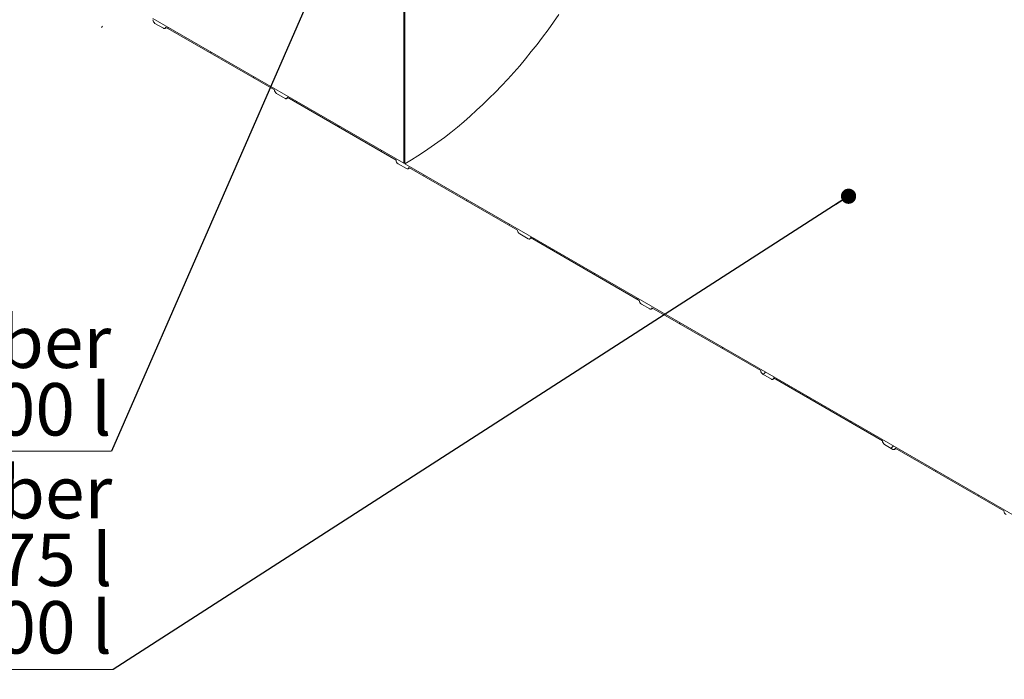
# Model space of a CAD drawing. Units: millimetres. Extents: x 8 to 417, y 5 to 290.
# Drawn here: x 279 to 345, y 178 to 222 of the extents above; entities that cross this region are included whole.
import ezdxf

# ---------------------------------------------------------------- set-up
doc = ezdxf.new("R2010")
doc.units = ezdxf.units.MM
doc.styles.add('SLDTEXTSTYLE0', font='TXT', dxfattribs={"width": 0.605})
doc.dimstyles.new('SLDDIMSTYLE4', dxfattribs={"dimtxt": 0, "dimasz": 1.016, "dimexe": 0, "dimexo": 0.0625, "dimgap": 0, "dimtad": 0, "dimtih": 1, "dimtoh": 1, "dimdec": 0, "dimrnd": 1e-09, "dimzin": 0, "dimdsep": 46, "dimtxsty": 'Standard', "dimblk1": 'DOT', "dimblk2": 'DOT', "dimsah": 1, "dimcen": 0.09, "dimadec": 0, "dimazin": 0, "dimtfac": 1.016, "dimtdec": 0, "dimtofl": 0, "dimtmove": 0, "dimatfit": 3, "dimldrblk": 'DOT', "dimfxl": 0, "dimfrac": 2, "dimtolj": 1, "dimtzin": 0, "dimarcsym": 0})

# ---------------------------------------------------------------- blocks, each defined once
blk = doc.blocks.new('SW_NOTE_13')
at = {"color": 0, "linetype": 'Continuous', "lineweight": 0}
for p, q in [((-36.035, 0), (0, 0)), ((0, 0), (-36.035, 0)), ((-36.035, 0), (0, 0)), ((0, 0), (-36.035, 0)), ((-36.035, 0), (0, 0)), ((0, 0), (-36.035, 0))]:
    blk.add_line(p, q, dxfattribs=at)
at = {"color": 0, "linetype": 'Continuous', "lineweight": 0, "char_height": 3.5, "attachment_point": 3, "style": 'SLDTEXTSTYLE0'}
for s, insert in [('Õlipüüduri kamber', (-0.056, 13.586)), ('õlikihi maht 975 l', (-0.06, 9.075)), ('kasulik maht 14000 l', (-0.08, 4.564))]:
    blk.add_mtext(s, dxfattribs=dict(at, insert=insert))
blk = doc.blocks.new('_DOT')
at = {"color": 0, "linetype": 'ByBlock', "lineweight": -2}
blk.add_line((-0.5, 0), (-1, 0), dxfattribs=at)
at = {"color": 0, "linetype": 'ByBlock', "const_width": 0.5}
blk.add_lwpolyline([(-0.25, 0, 1), (0.25, 0, 1)], format="xyb", close=True, dxfattribs=at)
blk = doc.blocks.new('SW_NOTE_14')
at = {"color": 0, "linetype": 'Continuous', "lineweight": 0}
for p, q in [((-46.659, 0), (0, 0)), ((0, 0), (-46.659, 0)), ((-46.659, 0), (0, 0)), ((0, 0), (-46.659, 0)), ((-46.659, 0), (0, 0)), ((0, 0), (-46.659, 0))]:
    blk.add_line(p, q, dxfattribs=at)
at = {"color": 0, "linetype": 'Continuous', "lineweight": 0, "char_height": 3.5, "attachment_point": 3, "style": 'SLDTEXTSTYLE0'}
for s, insert in [('Liiva-mudapüüduri kamber', (-0.02, 9.065)), ('sette maht 6500 l', (-0.011, 4.554))]:
    blk.add_mtext(s, dxfattribs=dict(at, insert=insert))

msp = doc.modelspace()

# ---------------------------------------------------------------- hatches: boundary and pattern name
at = {"linetype": 'Continuous', "lineweight": 0}
h = msp.add_hatch(dxfattribs=at)
h.set_pattern_fill('ANSI31', style=0)
edge = h.paths.add_edge_path(flags=0)
edge.add_line((321.019073, 202.6835), (328.288131, 198.487162))
edge.add_arc((328.429552, 198.405521), 0.2, 150.00268827, 270)
edge.add_line((328.429552, 198.242213), (328.995238, 197.91565))
edge.add_arc((328.995238, 198.078958), 0.2, 270, 330.00268827)
edge.add_line((329.136659, 197.997317), (336.405717, 193.80098))
edge.add_arc((336.547138, 193.719339), 0.2, 150.00268827, 270)
edge.add_line((336.547138, 193.556031), (337.112824, 193.229467))
edge.add_arc((337.112824, 193.392776), 0.2, 270, 330.00268827)
edge.add_line((337.254245, 193.311135), (344.523303, 189.114797))
edge.add_arc((344.664724, 189.033156), 0.2, 150.00268827, 270)
edge.add_line((344.664724, 188.869848), (345.230409, 188.543285))
edge.add_arc((345.230409, 188.706593), 0.2, 270, 330.00268827)
edge.add_line((345.371831, 188.624952), (352.640888, 184.428614))
edge.add_arc((352.78231, 184.346974), 0.2, 150.00268827, 270)
edge.add_line((352.78231, 184.183665), (353.347995, 183.857102))
edge.add_arc((353.347995, 184.02041), 0.2, 270, 330.00268827)
edge.add_line((353.489417, 183.93877), (360.758474, 179.742432))
edge.add_arc((360.899896, 179.660791), 0.2, 150.00268827, 270)
edge.add_line((360.899896, 179.497483), (361.465581, 179.17092))
edge.add_arc((361.465581, 179.334228), 0.2, 270, 330.00268827)
edge.add_line((361.607002, 179.252587), (361.636572, 179.235517))
edge.add_arc((361.636572, 185.277919), 7.4, 270, 307.36791036)
edge.add_arc((343.123874, 209.519649), 38.4, 307.36791036, 357.94270223)
edge.add_line((367.709134, 208.636496), (367.631016, 208.681593))
edge.add_arc((343.123874, 209.519649), 38.3, 307.36791036, 358.04145247, ccw=False)
edge.add_arc((361.636572, 185.277919), 7.3, 270, 307.36791036, ccw=False)
edge.add_line((361.636572, 179.317171), (357.690916, 181.594949))
edge.add_line((357.690916, 181.594949), (357.690916, 184.779459))
edge.add_line((357.690916, 184.779459), (353.306854, 187.310324))
edge.add_line((353.306854, 187.310324), (353.306854, 184.125815))
edge.add_line((353.306854, 184.125815), (304.516487, 212.291894))
edge.add_line((304.516487, 212.291894), (304.516487, 245.688414))
edge.add_line((304.516487, 245.688414), (304.445776, 245.729234))
edge.add_line((304.445776, 245.729234), (304.445776, 212.332715))
edge.add_line((304.445776, 212.332715), (287.700202, 221.999729))
edge.add_arc((287.700202, 227.960477), 7.3, 188.80455512, 270, ccw=False)
edge.add_arc((306.2129, 230.827901), 38.3, 130.30217464, 188.80455512, ccw=False)
edge.add_line((282.196239, 259.145197), (282.116531, 259.191211))
edge.add_arc((306.2129, 230.827901), 38.4, 130.349939, 188.80455512)
edge.add_arc((287.700202, 227.960477), 7.4, 188.80455512, 270)
edge.add_arc((287.841623, 221.836434), 0.2, 150.00268827, 270)
edge.add_line((287.841623, 221.673126), (288.407308, 221.346563))
edge.add_arc((288.407308, 221.509871), 0.2, 270, 330.00268827)
edge.add_line((288.54873, 221.42823), (295.817787, 217.231892))
edge.add_arc((295.959209, 217.150252), 0.2, 150.00268827, 270)
edge.add_line((295.959209, 216.986943), (296.524894, 216.66038))
edge.add_arc((296.524894, 216.823688), 0.2, 270, 330.00268827)
edge.add_line((296.666316, 216.742048), (303.935373, 212.54571))
edge.add_arc((304.076795, 212.464069), 0.2, 150.00268827, 270)
edge.add_line((304.076795, 212.300761), (304.64248, 211.974198))
edge.add_arc((304.64248, 212.137506), 0.2, 270, 330.00268827)
edge.add_line((304.783901, 212.055865), (312.052959, 207.859527))
edge.add_arc((312.194381, 207.777886), 0.2, 150.00268827, 270)
edge.add_line((312.194381, 207.614578), (312.760066, 207.288015))
edge.add_arc((312.760066, 207.451323), 0.2, 270, 330.00268827)
edge.add_line((312.901487, 207.369682), (320.170545, 203.173345))
edge.add_arc((320.311966, 203.091704), 0.2, 150.00268827, 270)
edge.add_line((320.311966, 202.928396), (320.877652, 202.601832))
edge.add_arc((320.877652, 202.765141), 0.2, 270, 330.00268827)
h.paths.add_polyline_path([(357.620206, 184.656971), (357.620206, 181.63577), (353.377565, 184.084994), (353.377565, 187.106195)], flags=0)

# ---------------------------------------------------------------- linework, layer by layer
at = {"color": 7, "linetype": 'Continuous', "lineweight": 15}
for p, q in [((304.445776, 245.729234), (304.445776, 212.332715)), ((304.516487, 212.291894), (304.516487, 245.688414)), ((304.445776, 212.332715), (287.700202, 221.999729)), ((287.841623, 221.673126), (288.407308, 221.346563)), ((288.5073, 221.336661), (288.606899, 221.394649)), ((288.54873, 221.42823), (295.817787, 217.231892)), ((295.959209, 216.986943), (296.524894, 216.66038)), ((296.624886, 216.650479), (296.724485, 216.708467)), ((296.666316, 216.742048), (303.935373, 212.54571)), ((304.076795, 212.300761), (304.64248, 211.974198)), ((353.306854, 184.125815), (304.516487, 212.291894)), ((304.742472, 211.964296), (304.842071, 212.022284)), ((304.783901, 212.055865), (312.052959, 207.859527)), ((312.194381, 207.614578), (312.760066, 207.288015)), ((312.860058, 207.278113), (312.959657, 207.336102)), ((312.901487, 207.369682), (320.170545, 203.173345)), ((320.311966, 202.928396), (320.877652, 202.601832)), ((320.977644, 202.591931), (321.077243, 202.649919)), ((321.019073, 202.6835), (328.288131, 198.487162)), ((328.429552, 198.242213), (328.995238, 197.91565)), ((329.09523, 197.905748), (329.194829, 197.963737)), ((329.136659, 197.997317), (336.405717, 193.80098)), ((336.547138, 193.556031), (337.112824, 193.229467)), ((337.212815, 193.219566), (337.312414, 193.277554)), ((337.254245, 193.311135), (344.523303, 189.114797))]:
    msp.add_line(p, q, dxfattribs=at)
at = {"color": 7, "linetype": 'Continuous', "lineweight": 15, "flags": 128}
for points in [[(304.516487, 212.291894), (304.958873, 212.553966), (305.400956, 212.829233), (305.842434, 213.117507), (306.283002, 213.418589), (306.72236, 213.732274), (307.160206, 214.058347), (307.59624, 214.396584), (308.030163, 214.746754), (308.461679, 215.108615), (308.89049, 215.481922), (309.316304, 215.866416), (309.738828, 216.261836), (310.157773, 216.66791), (310.572852, 217.084359), (310.98378, 217.510899), (311.390276, 217.947237), (311.79206, 218.393074), (312.188859, 218.848104), (312.580399, 219.312015), (312.966413, 219.784491), (313.346635, 220.265206), (313.720806, 220.753831), (314.088668, 221.250032), (314.44997, 221.753468), (314.804465, 222.263795)], [(288.407308, 221.346563), (288.434898, 221.333773), (288.461428, 221.327751), (288.485878, 221.328728), (288.507308, 221.336666), (288.524896, 221.35126), (288.537965, 221.371949), (288.546012, 221.397939), (288.54873, 221.42823)], [(296.524894, 216.66038), (296.552484, 216.647591), (296.579014, 216.641569), (296.603464, 216.642545), (296.624894, 216.650483), (296.642482, 216.665077), (296.655551, 216.685767), (296.663598, 216.711756), (296.666316, 216.742048)], [(304.64248, 211.974198), (304.67007, 211.961408), (304.6966, 211.955386), (304.72105, 211.956363), (304.74248, 211.964301), (304.760068, 211.978895), (304.773136, 211.999584), (304.781184, 212.025574), (304.783901, 212.055865)], [(312.760066, 207.288015), (312.787656, 207.275226), (312.814186, 207.269204), (312.838635, 207.27018), (312.860066, 207.278118), (312.877654, 207.292712), (312.890722, 207.313402), (312.89877, 207.339391), (312.901487, 207.369682)], [(320.877652, 202.601832), (320.905242, 202.589043), (320.931771, 202.583021), (320.956221, 202.583998), (320.977652, 202.591936), (320.995239, 202.60653), (321.008308, 202.627219), (321.016356, 202.653209), (321.019073, 202.6835)], [(328.995238, 197.91565), (329.022828, 197.902861), (329.049357, 197.896838), (329.073807, 197.897815), (329.095238, 197.905753), (329.112825, 197.920347), (329.125894, 197.941036), (329.133942, 197.967026), (329.136659, 197.997317)], [(337.112824, 193.229467), (337.140413, 193.216678), (337.166943, 193.210656), (337.191393, 193.211633), (337.212824, 193.21957), (337.230411, 193.234165), (337.24348, 193.254854), (337.251527, 193.280844), (337.254245, 193.311135)]]:
    msp.add_lwpolyline(points, dxfattribs=at)
at = {"color": 7, "linetype": 'Continuous', "lineweight": 15}
for centre in [(288.007245, 221.932047), (296.124831, 217.245865), (304.242417, 212.559682), (312.360002, 207.873499), (320.477588, 203.187317), (328.595174, 198.501134), (336.71276, 193.814952), (344.830346, 189.128769)]:
    msp.add_arc(centre, 0.307361, 182.60547849, 237.39452166, dxfattribs=at)

# ---------------------------------------------------------------- block references
at = {"color": 7, "linetype": 'Continuous', "lineweight": 0}
for name, p in [('SW_NOTE_14', (284.939759, 193.099671)), ('SW_NOTE_13', (285.049288, 178.532311))]:
    msp.add_blockref(name, p, dxfattribs=at)

# ---------------------------------------------------------------- leaders
for points in [[(300.529605, 228.873996), (284.939759, 193.099671)], [(334.146236, 210.12966), (285.049288, 178.532311)]]:
    msp.add_leader(points, dimstyle='SLDDIMSTYLE4', dxfattribs=at)

doc.saveas('drawing.dxf')
